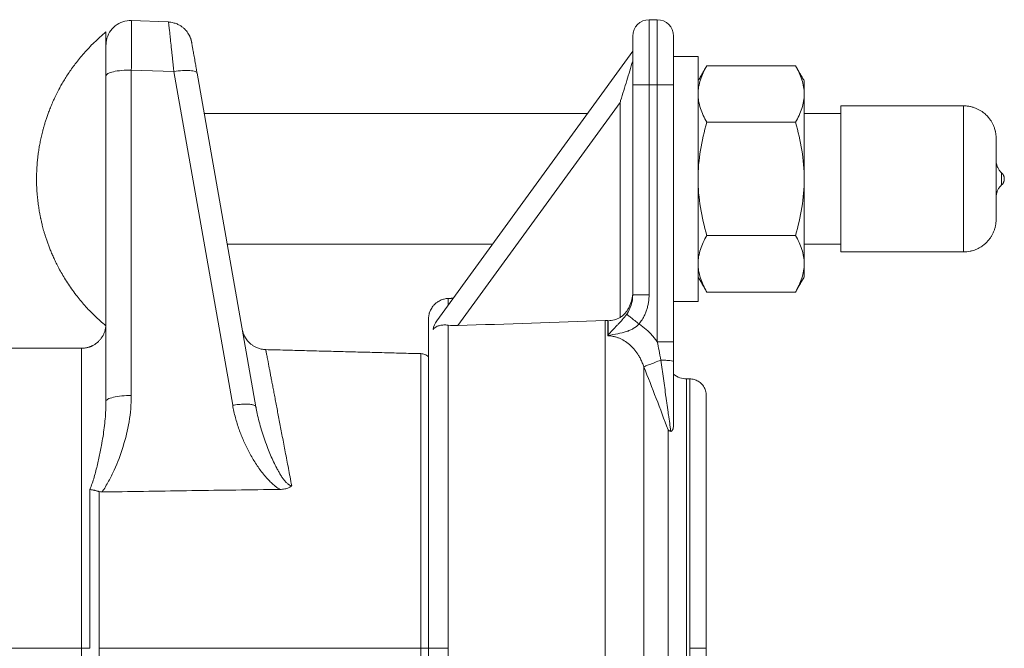
# Model space of a CAD drawing. Units: millimetres. Extents: x 5 to 589, y 5 to 415.
# Drawn here: x 180 to 241, y 146 to 185 of the extents above; entities that cross this region are included whole.
import ezdxf

# ---------------------------------------------------------------- set-up
doc = ezdxf.new("R2010")
doc.units = ezdxf.units.MM

msp = doc.modelspace()

# ---------------------------------------------------------------- linework, layer by layer
at = {"color": 7, "linetype": 'Continuous', "lineweight": 15}
for p, q in [((187.322, 184.608), (189.587, 184.529)), ((219.02, 184.662), (219.52, 184.662)), ((206.019, 166.214), (218.02, 182.733)), ((222.02, 182.412), (222.02, 167.412)), ((227.984, 181.84), (222.556, 181.84)), ((185.77, 161.278), (185.77, 181.215)), ((194.952, 160.946), (191.348, 181.384)), ((228.52, 180.912), (228.52, 180.108)), ((218.02, 180.662), (218.02, 167.806)), ((220.52, 180.662), (220.52, 164.942)), ((228.52, 180.108), (228.52, 174.912)), ((230.77, 170.437), (230.77, 179.387)), ((227.984, 178.376), (222.556, 178.376)), ((228.52, 174.912), (228.52, 169.716)), ((222.556, 171.448), (227.984, 171.448)), ((228.52, 169.716), (228.52, 168.912)), ((227.984, 167.984), (222.556, 167.984)), ((185.531, 155.737), (185.77, 155.741))]:
    msp.add_line(p, q, dxfattribs=at)
at = {"color": 7, "linetype": 'Continuous', "lineweight": 0}
for p, q in [((219.02, 180.662), (219.02, 184.662)), ((219.52, 184.662), (219.52, 180.662)), ((187.322, 161.641), (187.322, 181.577)), ((187.322, 181.577), (189.923, 181.487)), ((193.527, 161.048), (189.923, 181.487)), ((218.02, 180.662), (219.02, 180.662)), ((219.02, 180.662), (219.02, 167.806)), ((219.52, 180.662), (219.02, 180.662)), ((219.52, 164.942), (219.52, 180.662)), ((219.52, 180.662), (220.52, 180.662)), ((217.247, 179.599), (207.315, 165.929)), ((217.247, 179.599), (217.247, 166.422)), ((238.27, 179.387), (238.27, 178.658)), ((238.27, 178.658), (238.27, 170.437)), ((206.715, 167.173), (206.715, 167.587)), ((219.02, 167.806), (218.02, 167.806)), ((206.715, 146.162), (206.715, 165.953)), ((216.325, 166.229), (216.325, 126.095)), ((216.488, 165.305), (216.488, 166.229)), ((216.52, 166.228), (216.52, 165.345)), ((220.52, 164.942), (219.52, 164.942)), ((218.7, 128.921), (218.7, 163.403)), ((221.316, 162.662), (221.316, 129.662)), ((221.52, 162.662), (221.52, 146.162)), ((220.183, 159.536), (220.183, 132.788)), ((176.517, 146.162), (184.27, 146.162)), ((205.04, 146.162), (185.351, 146.162)), ((206.715, 126.371), (206.715, 146.162)), ((221.52, 146.162), (221.52, 129.662))]:
    msp.add_line(p, q, dxfattribs=at)
at = {"color": 7, "linetype": 'Continuous', "lineweight": 0, "flags": 128}
msp.add_lwpolyline([(218.406, 166.025), (218.338, 166.079), (218.27, 166.132), (218.204, 166.185), (218.139, 166.237), (218.076, 166.287), (218.016, 166.335), (217.959, 166.381), (217.905, 166.424), (217.855, 166.464), (217.808, 166.5), (217.767, 166.533), (217.73, 166.563), (217.698, 166.588), (217.672, 166.609), (217.651, 166.626)], dxfattribs=at)
at = {"color": 7, "linetype": 'Continuous', "lineweight": 15}
for centre, radius, start, end in [((219.02, 183.662), 1, 90, 180), ((219.52, 183.662), 1, 360, 90), ((207.03, 165.48), 1.25, 144, 170.10211)]:
    msp.add_arc(centre, radius, start, end, dxfattribs=at)
for points, knots in [([(187.322, 184.608), (187.147, 184.614), (186.97, 184.589), (186.636, 184.48), (186.479, 184.395), (186.203, 184.178), (186.085, 184.045), (185.901, 183.746), (185.835, 183.58), (185.8, 183.408)], [0, 0, 0, 0, 0.25, 0.25, 0.5, 0.5, 0.75, 0.75, 1, 1, 1, 1]), ([(189.592, 184.515), (189.591, 184.519), (189.589, 184.527), (189.588, 184.528), (189.587, 184.529)], [0, 0, 0, 0, 0.500731, 1, 1, 1, 1]), ([(189.587, 184.529), (189.588, 184.528), (189.589, 184.527), (189.591, 184.519), (189.592, 184.515)], [0, 0, 0, 0, 0.499269, 1, 1, 1, 1]), ([(191.238, 182.007), (191.225, 182.079), (191.201, 182.219), (191.167, 182.412), (191.136, 182.585), (191.109, 182.739), (191.085, 182.872), (191.065, 182.985), (191.049, 183.077), (191.035, 183.158), (191.022, 183.227), (191.014, 183.274), (191.008, 183.305), (191.004, 183.323), (191.001, 183.339), (190.998, 183.356), (190.992, 183.379), (190.986, 183.406), (190.977, 183.439), (190.964, 183.482), (190.947, 183.532), (190.924, 183.591), (190.887, 183.674), (190.83, 183.784), (190.746, 183.911), (190.661, 184.014), (190.585, 184.092), (190.522, 184.15), (190.457, 184.203), (190.384, 184.256), (190.305, 184.306), (190.217, 184.355), (190.119, 184.401), (190.007, 184.443), (189.881, 184.478), (189.741, 184.505), (189.643, 184.511), (189.592, 184.515)], [0, 0, 0, 0, 0.05603, 0.110394, 0.16305, 0.214365, 0.263881, 0.31157, 0.357234, 0.40039, 0.445012, 0.486735, 0.502351, 0.517534, 0.532283, 0.545422, 0.555053, 0.563668, 0.571982, 0.580795, 0.594123, 0.608464, 0.623719, 0.656951, 0.693037, 0.728009, 0.7482, 0.767791, 0.786785, 0.806124, 0.828986, 0.850927, 0.875493, 0.902683, 0.932498, 0.964938, 1, 1, 1, 1]), ([(185.77, 183.912), (185.646, 183.808), (185.402, 183.602), (185.057, 183.279), (184.733, 182.952), (184.432, 182.623), (184.152, 182.293), (183.898, 181.97), (183.668, 181.657), (183.461, 181.355), (183.27, 181.058), (183.096, 180.768), (182.924, 180.462), (182.757, 180.142), (182.598, 179.812), (182.459, 179.498), (182.338, 179.204), (182.234, 178.93), (182.145, 178.678), (182.069, 178.449), (182.005, 178.24), (181.949, 178.046), (181.9, 177.865), (181.856, 177.69), (181.816, 177.523), (181.78, 177.36), (181.747, 177.199), (181.716, 177.043), (181.689, 176.888), (181.662, 176.731), (181.637, 176.562), (181.612, 176.377), (181.588, 176.173), (181.566, 175.95), (181.547, 175.72), (181.537, 175.547), (181.532, 175.44), (181.53, 175.386), (181.527, 175.322), (181.525, 175.242), (181.522, 175.147), (181.52, 175.035), (181.52, 174.955), (181.52, 174.912)], [0, 0, 0, 0, 0.047161, 0.093146, 0.137884, 0.181311, 0.22337, 0.264011, 0.300989, 0.336633, 0.370914, 0.403809, 0.435298, 0.473314, 0.508999, 0.542335, 0.573309, 0.601915, 0.627702, 0.651204, 0.672424, 0.691368, 0.71014, 0.727183, 0.743848, 0.760142, 0.776069, 0.791633, 0.806835, 0.82188, 0.838343, 0.856556, 0.876512, 0.898142, 0.921884, 0.943929, 0.948646, 0.953458, 0.959612, 0.967352, 0.97667, 0.987557, 1, 1, 1, 1]), ([(185.77, 183.909), (185.77, 183.91), (185.77, 183.912), (185.77, 183.89), (185.77, 183.849), (185.77, 183.795), (185.77, 183.724), (185.77, 183.636), (185.77, 183.531), (185.77, 183.408), (185.77, 183.269), (185.77, 183.162), (185.77, 183.109)], [0, 0, 0, 0, 0.050131, 0.18066, 0.281387, 0.382206, 0.483025, 0.583752, 0.687407, 0.791062, 0.895531, 1, 1, 1, 1]), ([(185.8, 183.408), (185.798, 183.399), (185.795, 183.383), (185.79, 183.355), (185.786, 183.329), (185.784, 183.309), (185.782, 183.294), (185.78, 183.28), (185.778, 183.26), (185.775, 183.236), (185.773, 183.209), (185.772, 183.193), (185.772, 183.184)], [0, 0, 0, 0, 0.174619, 0.312036, 0.418661, 0.464168, 0.507159, 0.550147, 0.595602, 0.701174, 0.83449, 1, 1, 1, 1]), ([(185.822, 183.501), (185.819, 183.487), (185.812, 183.463), (185.805, 183.433), (185.802, 183.416), (185.802, 183.415)], [0, 0, 0, 0, 0.534938, 0.977751, 1, 1, 1, 1]), ([(218.02, 180.662), (218.02, 180.839), (218.02, 181.022), (218.02, 181.394), (218.02, 181.582), (218.02, 181.951), (218.02, 182.132), (218.02, 182.475), (218.02, 182.637), (218.02, 182.93), (218.02, 183.061), (218.02, 183.285), (218.02, 183.378), (218.02, 183.525), (218.02, 183.578), (218.02, 183.646), (218.02, 183.662), (218.02, 183.662)], [0, 0, 0, 0, 0.125, 0.125, 0.25, 0.25, 0.375, 0.375, 0.5, 0.5, 0.625, 0.625, 0.75, 0.75, 0.875, 0.875, 1, 1, 1, 1]), ([(220.52, 183.662), (220.52, 183.662), (220.52, 183.661), (220.52, 183.655), (220.52, 183.645), (220.52, 183.631), (220.52, 183.603), (220.52, 183.55), (220.52, 183.455), (220.52, 183.33), (220.52, 183.124), (220.52, 182.799), (220.52, 182.397), (220.52, 182.045), (220.52, 181.772), (220.52, 181.492), (220.52, 181.244), (220.52, 181.027), (220.52, 180.845), (220.52, 180.723), (220.52, 180.662)], [0, 0, 0, 0, 0.023353, 0.046655, 0.069937, 0.093229, 0.116565, 0.178301, 0.240092, 0.304401, 0.368768, 0.500006, 0.631244, 0.695553, 0.759919, 0.821656, 0.883447, 0.922286, 0.961089, 1, 1, 1, 1]), ([(185.77, 181.215), (185.77, 181.248), (185.77, 181.315), (185.77, 181.414), (185.77, 181.511), (185.77, 181.639), (185.77, 181.794), (185.77, 182.032), (185.77, 182.306), (185.77, 182.588), (185.77, 182.816), (185.77, 182.956), (185.77, 183.035), (185.77, 183.077), (185.77, 183.104), (185.77, 183.107), (185.77, 183.109)], [0, 0, 0, 0, 0.031315, 0.062567, 0.093808, 0.125092, 0.187579, 0.250147, 0.37508, 0.500008, 0.624943, 0.749888, 0.812372, 0.874943, 0.937406, 1, 1, 1, 1]), ([(191.348, 181.384), (191.336, 181.451), (191.313, 181.584), (191.279, 181.777), (191.25, 181.942), (191.233, 182.038), (191.226, 182.074)], [0, 0, 0, 0, 0.276801, 0.552643, 0.828998, 1, 1, 1, 1]), ([(218.02, 182.126), (217.961, 181.93), (217.9, 181.731), (217.778, 181.332), (217.717, 181.131), (217.531, 180.526), (217.405, 180.117), (217.28, 179.708)], [0, 0, 0, 0, 0.25, 0.25, 0.5, 0.5, 1, 1, 1, 1]), ([(222.556, 181.84), (222.393, 181.557), (222.258, 181.272), (222.071, 180.695), (222.02, 180.404), (222.02, 180.108)], [0, 0, 0, 0, 0.5, 0.5, 1, 1, 1, 1]), ([(228.52, 180.108), (228.52, 180.404), (228.469, 180.695), (228.282, 181.272), (228.147, 181.557), (227.984, 181.84)], [0, 0, 0, 0, 0.5, 0.5, 1, 1, 1, 1]), ([(222.02, 180.108), (222.02, 179.813), (222.071, 179.521), (222.258, 178.944), (222.393, 178.659), (222.556, 178.376)], [0, 0, 0, 0, 0.5, 0.5, 1, 1, 1, 1]), ([(227.984, 178.376), (228.147, 178.659), (228.282, 178.944), (228.469, 179.521), (228.52, 179.813), (228.52, 180.108)], [0, 0, 0, 0, 0.5, 0.5, 1, 1, 1, 1]), ([(240.27, 177.382), (240.27, 177.412), (240.269, 177.467), (240.264, 177.545), (240.258, 177.607), (240.252, 177.654), (240.246, 177.697), (240.238, 177.745), (240.227, 177.801), (240.208, 177.886), (240.172, 178.011), (240.112, 178.174), (240.031, 178.342), (239.95, 178.475), (239.877, 178.579), (239.813, 178.661), (239.737, 178.749), (239.644, 178.843), (239.533, 178.94), (239.404, 179.037), (239.255, 179.131), (239.088, 179.216), (238.903, 179.288), (238.702, 179.343), (238.489, 179.38), (238.344, 179.385), (238.27, 179.387)], [0, 0, 0, 0, 0.033823, 0.062424, 0.085666, 0.099603, 0.110699, 0.127788, 0.145401, 0.163706, 0.209628, 0.268181, 0.32678, 0.385123, 0.414148, 0.446016, 0.482711, 0.524194, 0.570379, 0.621103, 0.67612, 0.735088, 0.797558, 0.862974, 0.930694, 1, 1, 1, 1]), ([(222.556, 178.376), (222.393, 177.81), (222.258, 177.24), (222.071, 176.086), (222.02, 175.503), (222.02, 174.912)], [0, 0, 0, 0, 0.5, 0.5, 1, 1, 1, 1]), ([(228.52, 174.912), (228.52, 175.503), (228.469, 176.086), (228.282, 177.24), (228.147, 177.81), (227.984, 178.376)], [0, 0, 0, 0, 0.5, 0.5, 1, 1, 1, 1]), ([(240.27, 177.382), (240.27, 177.393), (240.27, 177.386), (240.27, 177.349), (240.27, 177.319), (240.27, 177.203), (240.27, 177.097), (240.27, 176.984)], [0, 0, 0, 0, 0.25, 0.25, 0.5, 0.5, 1, 1, 1, 1]), ([(240.27, 176.984), (240.27, 176.899), (240.27, 176.795), (240.27, 176.531), (240.27, 176.372), (240.27, 175.99), (240.27, 175.767), (240.27, 175.263), (240.27, 174.983), (240.27, 174.403), (240.27, 174.104), (240.27, 173.55), (240.27, 173.296), (240.27, 172.884), (240.27, 172.726), (240.27, 172.513), (240.27, 172.458), (240.27, 172.442)], [0, 0, 0, 0, 0.125, 0.125, 0.25, 0.25, 0.375, 0.375, 0.5, 0.5, 0.625, 0.625, 0.75, 0.75, 0.875, 0.875, 1, 1, 1, 1]), ([(240.603, 175.285), (240.576, 175.311), (240.523, 175.362), (240.458, 175.444), (240.407, 175.523), (240.368, 175.595), (240.34, 175.659), (240.321, 175.714), (240.308, 175.758), (240.297, 175.797), (240.288, 175.839), (240.279, 175.892), (240.272, 175.957), (240.271, 176.003), (240.27, 176.028)], [0, 0, 0, 0, 0.134347, 0.257004, 0.366763, 0.462826, 0.544743, 0.612314, 0.665514, 0.705785, 0.7544, 0.819235, 0.900891, 1, 1, 1, 1]), ([(181.52, 174.912), (181.52, 174.872), (181.52, 174.8), (181.522, 174.702), (181.523, 174.626), (181.525, 174.565), (181.528, 174.463), (181.534, 174.339), (181.542, 174.187), (181.551, 174.053), (181.563, 173.902), (181.579, 173.733), (181.6, 173.548), (181.623, 173.359), (181.649, 173.177), (181.675, 173.013), (181.7, 172.869), (181.723, 172.744), (181.744, 172.639), (181.761, 172.553), (181.777, 172.478), (181.794, 172.401), (181.814, 172.308), (181.841, 172.195), (181.873, 172.065), (181.911, 171.917), (181.956, 171.752), (182.009, 171.569), (182.071, 171.369), (182.143, 171.151), (182.223, 170.922), (182.314, 170.681), (182.415, 170.431), (182.528, 170.167), (182.656, 169.891), (182.805, 169.588), (182.98, 169.26), (183.183, 168.907), (183.411, 168.543), (183.664, 168.171), (183.927, 167.815), (184.197, 167.476), (184.471, 167.157), (184.765, 166.839), (185.08, 166.524), (185.412, 166.213), (185.646, 166.016), (185.764, 165.917)], [0, 0, 0, 0, 0.01167, 0.021186, 0.028532, 0.033904, 0.038905, 0.058263, 0.070169, 0.083301, 0.097668, 0.11444, 0.132647, 0.152025, 0.170105, 0.186288, 0.20056, 0.21291, 0.223328, 0.231809, 0.238426, 0.245678, 0.254936, 0.266205, 0.279491, 0.294217, 0.310828, 0.329331, 0.349731, 0.372031, 0.396234, 0.420798, 0.447052, 0.474993, 0.504615, 0.535908, 0.57348, 0.613167, 0.654935, 0.698743, 0.744538, 0.784175, 0.825109, 0.867293, 0.910674, 0.955195, 1, 1, 1, 1]), ([(222.02, 174.912), (222.02, 174.321), (222.071, 173.738), (222.258, 172.584), (222.393, 172.014), (222.556, 171.448)], [0, 0, 0, 0, 0.5, 0.5, 1, 1, 1, 1]), ([(227.984, 171.448), (228.147, 172.014), (228.282, 172.584), (228.469, 173.738), (228.52, 174.321), (228.52, 174.912)], [0, 0, 0, 0, 0.5, 0.5, 1, 1, 1, 1]), ([(240.77, 174.912), (240.77, 174.925), (240.769, 174.947), (240.766, 174.976), (240.762, 174.998), (240.758, 175.02), (240.753, 175.04), (240.746, 175.067), (240.733, 175.101), (240.71, 175.152), (240.668, 175.219), (240.627, 175.261), (240.603, 175.285)], [0, 0, 0, 0, 0.088295, 0.159982, 0.213041, 0.2508, 0.31446, 0.366105, 0.444378, 0.576477, 0.762438, 1, 1, 1, 1]), ([(240.603, 174.539), (240.627, 174.563), (240.668, 174.605), (240.71, 174.672), (240.733, 174.724), (240.746, 174.758), (240.753, 174.784), (240.758, 174.805), (240.762, 174.826), (240.766, 174.848), (240.769, 174.877), (240.77, 174.899), (240.77, 174.912)], [0, 0, 0, 0, 0.2375606, 0.4235213, 0.5556238, 0.6338967, 0.6855368, 0.749201, 0.7869551, 0.8400147, 0.9117011, 1, 1, 1, 1]), ([(240.27, 173.796), (240.27, 173.814), (240.271, 173.845), (240.274, 173.889), (240.278, 173.924), (240.282, 173.952), (240.288, 173.982), (240.295, 174.019), (240.308, 174.068), (240.327, 174.129), (240.355, 174.2), (240.394, 174.28), (240.448, 174.366), (240.517, 174.456), (240.574, 174.511), (240.603, 174.539)], [0, 0, 0, 0, 0.072583, 0.130301, 0.173727, 0.203431, 0.233816, 0.277971, 0.337118, 0.411364, 0.50072, 0.60498, 0.723642, 0.855788, 1, 1, 1, 1]), ([(238.27, 170.437), (238.338, 170.439), (238.473, 170.443), (238.668, 170.474), (238.851, 170.52), (239.018, 170.579), (239.167, 170.647), (239.299, 170.72), (239.413, 170.794), (239.51, 170.867), (239.595, 170.938), (239.674, 171.011), (239.749, 171.089), (239.833, 171.186), (239.922, 171.306), (240.012, 171.449), (240.087, 171.597), (240.141, 171.728), (240.178, 171.837), (240.204, 171.923), (240.221, 171.996), (240.234, 172.06), (240.245, 172.117), (240.256, 172.199), (240.267, 172.309), (240.269, 172.395), (240.27, 172.442)], [0, 0, 0, 0, 0.064527, 0.126767, 0.186062, 0.241839, 0.293616, 0.34101, 0.383732, 0.421577, 0.455147, 0.488629, 0.522661, 0.557192, 0.609795, 0.663194, 0.716629, 0.76612, 0.796526, 0.824888, 0.851442, 0.867086, 0.886378, 0.909399, 0.950797, 1, 1, 1, 1]), ([(222.556, 171.448), (222.393, 171.165), (222.258, 170.88), (222.071, 170.303), (222.02, 170.012), (222.02, 169.716)], [0, 0, 0, 0, 0.5, 0.5, 1, 1, 1, 1]), ([(228.52, 169.716), (228.52, 170.012), (228.469, 170.303), (228.282, 170.88), (228.147, 171.165), (227.984, 171.448)], [0, 0, 0, 0, 0.5, 0.5, 1, 1, 1, 1]), ([(222.02, 169.716), (222.02, 169.42), (222.071, 169.129), (222.258, 168.552), (222.393, 168.267), (222.556, 167.984)], [0, 0, 0, 0, 0.5, 0.5, 1, 1, 1, 1]), ([(227.984, 167.984), (228.147, 168.267), (228.282, 168.552), (228.469, 169.129), (228.52, 169.42), (228.52, 169.716)], [0, 0, 0, 0, 0.5, 0.5, 1, 1, 1, 1]), ([(206.715, 167.587), (206.677, 167.584), (206.598, 167.579), (206.483, 167.557), (206.356, 167.52), (206.227, 167.468), (206.111, 167.403), (206.022, 167.341), (205.954, 167.287), (205.895, 167.232), (205.841, 167.176), (205.777, 167.1), (205.709, 167.003), (205.643, 166.885), (205.601, 166.784), (205.575, 166.706), (205.56, 166.653), (205.547, 166.597), (205.534, 166.529), (205.523, 166.441), (205.521, 166.375), (205.52, 166.338)], [0, 0, 0, 0, 0.060468, 0.123936, 0.184334, 0.267931, 0.341871, 0.393369, 0.437674, 0.478177, 0.519496, 0.561566, 0.633085, 0.70592, 0.774131, 0.805086, 0.833966, 0.861035, 0.895703, 0.942352, 1, 1, 1, 1]), ([(218.02, 167.969), (218.02, 167.818), (218.001, 167.672), (217.935, 167.386), (217.888, 167.249), (217.799, 167.053), (217.766, 166.989), (217.692, 166.865), (217.651, 166.804), (217.561, 166.688), (217.512, 166.633), (217.403, 166.531), (217.344, 166.483), (217.28, 166.443)], [0, 0, 0, 0, 0.25, 0.25, 0.5, 0.5, 0.625, 0.625, 0.75, 0.75, 0.875, 0.875, 1, 1, 1, 1]), ([(216.52, 166.228), (216.648, 166.226), (216.773, 166.242), (217.018, 166.307), (217.137, 166.357), (217.247, 166.422)], [0, 0, 0, 0, 0.5, 0.5, 1, 1, 1, 1]), ([(185.764, 165.917), (185.762, 165.894), (185.758, 165.834), (185.742, 165.745), (185.721, 165.651), (185.695, 165.567), (185.666, 165.485), (185.62, 165.379), (185.552, 165.253), (185.456, 165.113), (185.345, 164.986), (185.22, 164.872), (185.084, 164.774), (184.969, 164.708), (184.882, 164.667), (184.827, 164.644), (184.767, 164.621), (184.698, 164.599), (184.614, 164.576), (184.514, 164.556), (184.397, 164.54), (184.314, 164.538), (184.27, 164.537)], [0, 0, 0, 0, 0.031306, 0.080522, 0.121366, 0.16031, 0.199206, 0.238055, 0.31496, 0.390547, 0.465765, 0.540983, 0.616199, 0.690725, 0.718068, 0.745058, 0.771984, 0.803902, 0.842663, 0.888268, 0.940716, 1, 1, 1, 1]), ([(185.77, 165.998), (185.77, 165.983), (185.769, 165.952), (185.766, 165.926), (185.765, 165.914), (185.765, 165.917), (185.765, 165.917)], [0, 0, 0, 0, 0.3007, 0.602, 0.949654, 1, 1, 1, 1]), ([(205.52, 146.162), (205.52, 147.003), (205.52, 147.896), (205.52, 149.784), (205.52, 150.778), (205.52, 152.844), (205.52, 153.917), (205.52, 156.09), (205.52, 157.192), (205.52, 159.344), (205.52, 160.394), (205.52, 162.333), (205.52, 163.22), (205.52, 164.337), (205.52, 164.674), (205.52, 165.262), (205.52, 165.514), (205.52, 165.921), (205.52, 166.077), (205.52, 166.286), (205.52, 166.338), (205.52, 166.338)], [0, 0, 0, 0, 0.125, 0.125, 0.25, 0.25, 0.375, 0.375, 0.5, 0.5, 0.625, 0.625, 0.75, 0.75, 0.8125, 0.8125, 0.875, 0.875, 0.9375, 0.9375, 1, 1, 1, 1]), ([(206.715, 165.953), (206.626, 165.965), (206.54, 165.969), (206.375, 165.963), (206.295, 165.954), (206.142, 165.919), (206.07, 165.895), (205.965, 165.84), (205.93, 165.819), (205.862, 165.765), (205.829, 165.733), (205.799, 165.695)], [0, 0, 0, 0, 0.25, 0.25, 0.5, 0.5, 0.75, 0.75, 0.875, 0.875, 1, 1, 1, 1]), ([(216.52, 166.228), (216.515, 166.228), (216.509, 166.228), (216.504, 166.228), (216.498, 166.228), (216.493, 166.229), (216.488, 166.229)], [0, 0, 0, 0, 0.00003227471, 0.00003227471, 0.00003227471, 0.00006455384, 0.00006455384, 0.00006455384, 0.00006455384]), ([(195.552, 164.456), (195.505, 164.459), (195.413, 164.464), (195.281, 164.486), (195.162, 164.517), (195.054, 164.554), (194.957, 164.595), (194.868, 164.641), (194.786, 164.689), (194.713, 164.739), (194.648, 164.789), (194.588, 164.84), (194.515, 164.909), (194.434, 164.998), (194.35, 165.111), (194.289, 165.209), (194.248, 165.287), (194.222, 165.342), (194.198, 165.399), (194.174, 165.462), (194.149, 165.54), (194.135, 165.6), (194.127, 165.632)], [0, 0, 0, 0, 0.071695, 0.138593, 0.200693, 0.257996, 0.310501, 0.358206, 0.409115, 0.453112, 0.492346, 0.532162, 0.572809, 0.642387, 0.714276, 0.783917, 0.816283, 0.847006, 0.876087, 0.908181, 0.949475, 1, 1, 1, 1]), ([(184.27, 164.537), (180.879, 164.537), (177.212, 164.537), (173.545, 164.537), (173.27, 164.537)], [0, 0, 0, 0, 0.9249245, 1, 1, 1, 1]), ([(205.52, 164.017), (205.486, 164.045), (205.417, 164.1), (205.298, 164.158), (205.171, 164.198), (205.084, 164.204), (205.04, 164.208)], [0, 0, 0, 0, 0.249999, 0.499998, 0.749997, 1, 1, 1, 1]), ([(220.52, 163.726), (220.52, 163.643), (220.52, 163.478), (220.52, 163.232), (220.52, 162.987), (220.52, 162.66), (220.52, 162.254), (220.52, 161.764), (220.52, 161.281), (220.52, 160.849), (220.52, 160.478), (220.52, 160.165), (220.52, 159.965), (220.52, 159.868)], [0, 0, 0, 0, 0.06293, 0.125348, 0.187267, 0.248701, 0.374962, 0.497911, 0.626126, 0.748919, 0.83664, 0.920292, 1, 1, 1, 1]), ([(220.52, 162.949), (220.633, 162.855), (220.764, 162.781), (221.038, 162.685), (221.181, 162.662), (221.316, 162.662)], [0, 0, 0, 0, 0.5, 0.5, 1, 1, 1, 1]), ([(222.52, 161.662), (222.518, 161.707), (222.515, 161.799), (222.484, 161.938), (222.434, 162.077), (222.361, 162.21), (222.268, 162.332), (222.158, 162.437), (222.038, 162.521), (221.911, 162.586), (221.78, 162.631), (221.649, 162.657), (221.562, 162.66), (221.52, 162.662)], [0, 0, 0, 0, 0.086259, 0.176633, 0.270456, 0.366858, 0.464816, 0.563191, 0.65529, 0.74579, 0.833852, 0.918769, 1, 1, 1, 1]), ([(222.52, 161.662), (222.52, 161.662), (222.52, 161.498), (222.52, 160.872), (222.52, 160.411), (222.52, 159.266), (222.52, 158.585), (222.52, 157.096), (222.52, 156.289), (222.52, 154.635), (222.52, 153.789), (222.52, 152.119), (222.52, 151.296), (222.52, 149.708), (222.52, 148.945), (222.52, 147.495), (222.52, 146.808), (222.52, 146.162)], [0, 0, 0, 0, 0.125, 0.125, 0.25, 0.25, 0.375, 0.375, 0.5, 0.5, 0.625, 0.625, 0.75, 0.75, 0.875, 0.875, 1, 1, 1, 1]), ([(194.959, 160.905), (194.956, 160.917), (194.951, 160.942), (194.943, 160.965), (194.94, 160.977)], [0, 0, 0, 0, 0.498561, 1, 1, 1, 1]), ([(220.348, 159.451), (220.37, 159.443), (220.387, 159.449), (220.416, 159.468), (220.428, 159.481), (220.459, 159.527), (220.474, 159.565), (220.51, 159.684), (220.52, 159.773), (220.52, 159.868)], [0, 0, 0, 0, 0.125, 0.125, 0.25, 0.25, 0.5, 0.5, 1, 1, 1, 1]), ([(220.348, 159.451), (220.332, 159.457), (220.305, 159.467), (220.276, 159.481), (220.247, 159.495), (220.217, 159.512), (220.194, 159.528), (220.183, 159.536)], [0, 0, 0, 0, 0.253338, 0.418697, 0.497959, 0.766294, 1, 1, 1, 1]), ([(184.791, 155.89), (184.817, 155.886), (184.868, 155.877), (184.945, 155.862), (185.02, 155.846), (185.093, 155.83), (185.163, 155.812), (185.229, 155.795), (185.292, 155.777), (185.332, 155.766), (185.351, 155.76)], [0, 0, 0, 0, 0.145478, 0.286406, 0.422069, 0.551802, 0.674996, 0.791092, 0.899581, 1, 1, 1, 1]), ([(185.77, 155.741), (187.525, 155.767), (191.075, 155.821), (194.625, 155.869), (196.419, 155.893)], [0, 0, 0, 0, 0.494415, 1, 1, 1, 1]), ([(197.143, 156.119), (197.137, 156.114), (197.118, 156.097), (197.077, 156.066), (197.015, 156.027), (196.937, 155.989), (196.838, 155.952), (196.716, 155.921), (196.571, 155.899), (196.471, 155.895), (196.419, 155.893)], [0, 0, 0, 0, 0.031462, 0.103715, 0.209195, 0.328154, 0.44313, 0.620622, 0.806803, 1, 1, 1, 1]), ([(205.52, 125.986), (205.52, 125.986), (205.52, 126.039), (205.52, 126.247), (205.52, 126.403), (205.52, 126.81), (205.52, 127.062), (205.52, 127.651), (205.52, 127.987), (205.52, 129.104), (205.52, 129.992), (205.52, 131.93), (205.52, 132.98), (205.52, 135.132), (205.52, 136.234), (205.52, 138.408), (205.52, 139.48), (205.52, 141.546), (205.52, 142.54), (205.52, 144.428), (205.52, 145.321), (205.52, 146.162)], [0, 0, 0, 0, 0.0625, 0.0625, 0.125, 0.125, 0.1875, 0.1875, 0.25, 0.25, 0.375, 0.375, 0.5, 0.5, 0.625, 0.625, 0.75, 0.75, 0.875, 0.875, 1, 1, 1, 1]), ([(222.52, 146.162), (222.52, 145.516), (222.52, 144.83), (222.52, 143.379), (222.52, 142.616), (222.52, 141.028), (222.52, 140.205), (222.52, 138.535), (222.52, 137.689), (222.52, 136.035), (222.52, 135.229), (222.52, 133.739), (222.52, 133.058), (222.52, 131.914), (222.52, 131.452), (222.52, 130.826), (222.52, 130.662), (222.52, 130.662)], [0, 0, 0, 0, 0.125, 0.125, 0.25, 0.25, 0.375, 0.375, 0.5, 0.5, 0.625, 0.625, 0.75, 0.75, 0.875, 0.875, 1, 1, 1, 1])]:
    msp.add_open_spline(points, degree=3, knots=knots, dxfattribs=at)
at = {"color": 7, "linetype": 'Continuous', "lineweight": 0}
for points, knots in [([(187.322, 184.608), (187.327, 184.608), (187.33, 184.534), (187.335, 184.246), (187.336, 184.032), (187.336, 183.488), (187.335, 183.158), (187.33, 182.417), (187.327, 182.006), (187.322, 181.577)], [0, 0, 0, 0, 0.25, 0.25, 0.5, 0.5, 0.75, 0.75, 1, 1, 1, 1]), ([(189.923, 181.487), (189.918, 181.533), (189.909, 181.625), (189.896, 181.759), (189.882, 181.89), (189.87, 182.017), (189.857, 182.141), (189.845, 182.26), (189.833, 182.375), (189.822, 182.485), (189.811, 182.592), (189.783, 182.853), (189.743, 183.237), (189.704, 183.599), (189.678, 183.831), (189.662, 183.973), (189.647, 184.099), (189.634, 184.21), (189.623, 184.304), (189.613, 184.382), (189.604, 184.444), (189.597, 184.49), (189.593, 184.507), (189.592, 184.515)], [0, 0, 0, 0, 0.0288642, 0.0572255, 0.0850836, 0.1124385, 0.13929, 0.1656383, 0.1914836, 0.2168259, 0.2416655, 0.2660025, 0.4021982, 0.5320482, 0.5850516, 0.6377944, 0.69028, 0.7425119, 0.7944939, 0.8462297, 0.8977236, 0.9489792, 1, 1, 1, 1]), ([(187.322, 181.577), (187.122, 181.579), (186.92, 181.571), (186.545, 181.536), (186.372, 181.509), (186.084, 181.442), (185.968, 181.401), (185.811, 181.312), (185.77, 181.263), (185.77, 181.215)], [0, 0, 0, 0, 0.25, 0.25, 0.5, 0.5, 0.75, 0.75, 1, 1, 1, 1]), ([(191.348, 181.384), (191.34, 181.427), (191.298, 181.464), (191.15, 181.52), (191.044, 181.539), (190.783, 181.558), (190.628, 181.557), (190.29, 181.536), (190.107, 181.516), (189.923, 181.487)], [0, 0, 0, 0, 0.25, 0.25, 0.5, 0.5, 0.75, 0.75, 1, 1, 1, 1]), ([(240.603, 175.282), (240.603, 175.283), (240.603, 175.285), (240.603, 175.268), (240.603, 175.239), (240.603, 175.224)], [0, 0, 0, 0, 0.149612, 0.568361, 1, 1, 1, 1]), ([(240.603, 174.708), (240.603, 174.734), (240.603, 174.766), (240.603, 174.842), (240.603, 174.887), (240.603, 174.986), (240.603, 175.04), (240.603, 175.143), (240.603, 175.19), (240.603, 175.224)], [0, 0, 0, 0, 0.25, 0.25, 0.5, 0.5, 0.75, 0.75, 1, 1, 1, 1]), ([(240.603, 174.708), (240.603, 174.695), (240.603, 174.666), (240.603, 174.626), (240.603, 174.589), (240.603, 174.559), (240.603, 174.541), (240.603, 174.541), (240.603, 174.542)], [0, 0, 0, 0, 0.133951, 0.2855, 0.456264, 0.647184, 0.857991, 1, 1, 1, 1]), ([(217.651, 166.626), (217.772, 166.795), (217.863, 166.982), (217.989, 167.387), (218.02, 167.594), (218.02, 167.806)], [0, 0, 0, 0, 0.5, 0.5, 1, 1, 1, 1]), ([(219.02, 167.806), (219.019, 167.766), (219.019, 167.686), (219.011, 167.566), (218.999, 167.447), (218.976, 167.289), (218.935, 167.093), (218.866, 166.862), (218.779, 166.638), (218.685, 166.446), (218.591, 166.285), (218.503, 166.151), (218.438, 166.067), (218.406, 166.025)], [0, 0, 0, 0, 0.062571, 0.125032, 0.18749, 0.25005, 0.375075, 0.500002, 0.625202, 0.749996, 0.833651, 0.916892, 1, 1, 1, 1]), ([(216.52, 165.345), (216.6, 165.443), (216.686, 165.54), (216.868, 165.738), (216.965, 165.839), (217.113, 165.995), (217.163, 166.047), (217.264, 166.156), (217.316, 166.213), (217.466, 166.384), (217.562, 166.501), (217.651, 166.626)], [0, 0, 0, 0, 0.25, 0.25, 0.5, 0.5, 0.625, 0.625, 0.75, 0.75, 1, 1, 1, 1]), ([(216.488, 165.305), (216.709, 165.359), (216.914, 165.394), (217.289, 165.469), (217.461, 165.507), (217.698, 165.581), (217.773, 165.609), (217.919, 165.671), (217.99, 165.706), (218.189, 165.822), (218.306, 165.914), (218.406, 166.025)], [0, 0, 0, 0, 0.25, 0.25, 0.5, 0.5, 0.625, 0.625, 0.75, 0.75, 1, 1, 1, 1]), ([(218.406, 166.025), (218.441, 166.001), (218.513, 165.953), (218.618, 165.877), (218.72, 165.797), (218.821, 165.714), (218.919, 165.628), (219.045, 165.508), (219.195, 165.352), (219.365, 165.154), (219.468, 165.013), (219.52, 164.942)], [0, 0, 0, 0, 0.08264, 0.165409, 0.248397, 0.331694, 0.415388, 0.499567, 0.664888, 0.831494, 1, 1, 1, 1]), ([(218.7, 163.403), (218.685, 163.446), (218.655, 163.531), (218.605, 163.655), (218.552, 163.774), (218.497, 163.888), (218.439, 163.996), (218.331, 164.18), (218.161, 164.425), (217.895, 164.713), (217.594, 164.953), (217.307, 165.112), (217.067, 165.205), (216.877, 165.258), (216.684, 165.294), (216.553, 165.301), (216.488, 165.305)], [0, 0, 0, 0, 0.044641, 0.088101, 0.130352, 0.171364, 0.211111, 0.249569, 0.378815, 0.499407, 0.627478, 0.749072, 0.812299, 0.874525, 0.937472, 1, 1, 1, 1]), ([(184.27, 164.537), (184.27, 164.537), (184.27, 164.419), (184.27, 163.949), (184.27, 163.599), (184.27, 162.678), (184.27, 162.108), (184.27, 160.772), (184.27, 160.006), (184.27, 158.305), (184.27, 157.371), (184.27, 155.371), (184.27, 154.305), (184.27, 152.083), (184.27, 150.926), (184.27, 148.567), (184.27, 147.365), (184.27, 146.162)], [0, 0, 0, 0, 0.125, 0.125, 0.25, 0.25, 0.375, 0.375, 0.5, 0.5, 0.625, 0.625, 0.75, 0.75, 0.875, 0.875, 1, 1, 1, 1]), ([(197.143, 156.119), (197.108, 156.299), (197.04, 156.659), (196.94, 157.183), (196.842, 157.694), (196.747, 158.19), (196.656, 158.671), (196.567, 159.137), (196.481, 159.587), (196.398, 160.02), (196.319, 160.435), (196.243, 160.833), (196.171, 161.212), (196.102, 161.572), (196.037, 161.913), (195.976, 162.234), (195.919, 162.535), (195.865, 162.815), (195.816, 163.075), (195.77, 163.312), (195.729, 163.529), (195.692, 163.723), (195.659, 163.895), (195.631, 164.044), (195.607, 164.171), (195.587, 164.275), (195.571, 164.356), (195.56, 164.413), (195.554, 164.45), (195.553, 164.454), (195.552, 164.456)], [0, 0, 0, 0, 0.03588, 0.071747, 0.107601, 0.143442, 0.179269, 0.215082, 0.250882, 0.286667, 0.322439, 0.358198, 0.393943, 0.429676, 0.465397, 0.501106, 0.536803, 0.57249, 0.608166, 0.643832, 0.679488, 0.715135, 0.750772, 0.7864, 0.822021, 0.857634, 0.89324, 0.928842, 0.96444, 1, 1, 1, 1]), ([(205.04, 164.208), (205.04, 164.208), (205.04, 164.091), (205.04, 163.631), (205.04, 163.286), (205.04, 162.382), (205.04, 161.823), (205.04, 160.51), (205.04, 159.757), (205.04, 158.087), (205.04, 157.17), (205.04, 155.206), (205.04, 154.159), (205.04, 151.977), (205.04, 150.841), (205.04, 148.524), (205.04, 147.343), (205.04, 146.162)], [0, 0, 0, 0, 0.125, 0.125, 0.25, 0.25, 0.375, 0.375, 0.5, 0.5, 0.625, 0.625, 0.75, 0.75, 0.875, 0.875, 1, 1, 1, 1]), ([(219.736, 163.811), (219.613, 163.763), (219.49, 163.714), (219.259, 163.624), (219.153, 163.581), (218.968, 163.509), (218.89, 163.478), (218.769, 163.431), (218.727, 163.414), (218.7, 163.403)], [0, 0, 0, 0, 0.25, 0.25, 0.5, 0.5, 0.75, 0.75, 1, 1, 1, 1]), ([(220.348, 159.451), (220.338, 159.525), (220.327, 159.601), (220.317, 159.677), (220.306, 159.762), (220.294, 159.847), (220.282, 159.934), (220.258, 160.107), (220.234, 160.285), (220.209, 160.464), (220.197, 160.554), (220.184, 160.645), (220.172, 160.736), (220.159, 160.827), (220.146, 160.919), (220.133, 161.011), (220.12, 161.104), (220.108, 161.196), (220.095, 161.289), (220.082, 161.382), (220.069, 161.475), (220.056, 161.567), (220.029, 161.753), (220.003, 161.939), (219.977, 162.126), (219.95, 162.312), (219.924, 162.499), (219.897, 162.686), (219.844, 163.06), (219.79, 163.435), (219.736, 163.811)], [0.016804236, 0.016804236, 0.016804236, 0.016804236, 0.017344577, 0.017344577, 0.017344577, 0.017941918, 0.017941918, 0.017941918, 0.019136601, 0.019136601, 0.019136601, 0.019733942, 0.019733942, 0.019733942, 0.020331283, 0.020331283, 0.020331283, 0.020928625, 0.020928625, 0.020928625, 0.021525966, 0.021525966, 0.021525966, 0.022720649, 0.022720649, 0.022720649, 0.023915331, 0.023915331, 0.023915331, 0.026304697, 0.026304697, 0.026304697, 0.026304697]), ([(220.52, 163.726), (220.52, 163.735), (220.503, 163.745), (220.43, 163.764), (220.373, 163.773), (220.226, 163.789), (220.136, 163.796), (219.942, 163.806), (219.838, 163.809), (219.736, 163.811)], [0, 0, 0, 0, 0.25, 0.25, 0.5, 0.5, 0.75, 0.75, 1, 1, 1, 1]), ([(185.531, 155.737), (185.679, 155.95), (185.811, 156.17), (186.056, 156.619), (186.169, 156.848), (186.485, 157.547), (186.665, 158.027), (186.97, 159.014), (187.094, 159.521), (187.27, 160.562), (187.322, 161.096), (187.322, 161.641)], [0, 0, 0, 0, 0.125, 0.125, 0.25, 0.25, 0.5, 0.5, 0.75, 0.75, 1, 1, 1, 1]), ([(187.322, 161.641), (187.122, 161.642), (186.92, 161.634), (186.545, 161.599), (186.372, 161.573), (186.084, 161.505), (185.968, 161.464), (185.811, 161.375), (185.77, 161.327), (185.77, 161.278)], [0, 0, 0, 0, 0.25, 0.25, 0.5, 0.5, 0.75, 0.75, 1, 1, 1, 1]), ([(184.791, 155.89), (184.837, 156.014), (184.93, 156.265), (185.047, 156.647), (185.154, 157.033), (185.252, 157.421), (185.342, 157.811), (185.424, 158.2), (185.508, 158.641), (185.591, 159.133), (185.666, 159.674), (185.723, 160.212), (185.761, 160.727), (185.766, 161.062), (185.769, 161.219)], [0, 0, 0, 0, 0.070736, 0.142405, 0.21467, 0.287259, 0.359996, 0.432795, 0.505606, 0.607471, 0.709104, 0.810349, 0.911073, 1, 1, 1, 1]), ([(193.527, 161.048), (193.588, 161.058), (193.711, 161.076), (193.891, 161.096), (194.064, 161.11), (194.228, 161.117), (194.381, 161.118), (194.52, 161.112), (194.642, 161.099), (194.746, 161.08), (194.832, 161.055), (194.894, 161.024), (194.929, 160.997), (194.936, 160.98), (194.938, 160.976)], [0, 0, 0, 0, 0.088717, 0.177433, 0.266144, 0.354852, 0.443561, 0.532272, 0.620982, 0.709692, 0.7984, 0.887111, 0.975826, 1, 1, 1, 1]), ([(196.419, 155.893), (196.39, 155.911), (196.329, 155.949), (196.239, 156.012), (196.149, 156.08), (196.058, 156.154), (195.967, 156.234), (195.874, 156.32), (195.728, 156.465), (195.529, 156.682), (195.298, 156.97), (195.079, 157.272), (194.811, 157.678), (194.506, 158.209), (194.187, 158.871), (193.958, 159.447), (193.8, 159.923), (193.693, 160.292), (193.599, 160.667), (193.551, 160.922), (193.527, 161.048)], [0, 0, 0, 0, 0.017148, 0.034942, 0.053411, 0.072583, 0.092484, 0.113136, 0.134558, 0.193985, 0.257837, 0.316944, 0.378415, 0.498777, 0.620165, 0.743664, 0.807183, 0.87007, 0.935525, 1, 1, 1, 1]), ([(194.97, 160.858), (194.997, 160.714), (195.058, 160.398), (195.181, 159.914), (195.329, 159.406), (195.495, 158.903), (195.669, 158.434), (195.847, 157.996), (196.028, 157.589), (196.193, 157.254), (196.336, 156.99), (196.452, 156.793), (196.567, 156.616), (196.683, 156.459), (196.78, 156.346), (196.868, 156.26), (196.931, 156.21), (196.986, 156.174), (197.033, 156.149), (197.085, 156.128), (197.123, 156.122), (197.143, 156.119)], [0, 0, 0, 0, 0.085697, 0.188075, 0.289644, 0.390421, 0.490645, 0.573898, 0.65696, 0.739949, 0.781511, 0.82319, 0.865129, 0.896882, 0.929063, 0.945571, 0.962461, 0.97122, 0.980337, 0.9899, 1, 1, 1, 1]), ([(184.791, 155.89), (184.791, 154.438), (184.791, 152.862), (184.791, 149.577), (184.791, 147.87), (184.791, 146.162)], [0, 0, 0, 0, 0.5, 0.5, 1, 1, 1, 1]), ([(185.351, 155.76), (185.351, 154.321), (185.351, 152.763), (185.351, 149.524), (185.351, 147.843), (185.351, 146.162)], [0, 0, 0, 0, 0.5, 0.5, 1, 1, 1, 1]), ([(184.27, 127.787), (184.27, 127.787), (184.27, 127.906), (184.27, 128.375), (184.27, 128.726), (184.27, 129.646), (184.27, 130.216), (184.27, 131.552), (184.27, 132.319), (184.27, 134.019), (184.27, 134.953), (184.27, 136.953), (184.27, 138.019), (184.27, 140.241), (184.27, 141.398), (184.27, 143.757), (184.27, 144.959), (184.27, 146.162)], [0, 0, 0, 0, 0.125, 0.125, 0.25, 0.25, 0.375, 0.375, 0.5, 0.5, 0.625, 0.625, 0.75, 0.75, 0.875, 0.875, 1, 1, 1, 1]), ([(185.351, 146.162), (185.351, 144.481), (185.351, 142.8), (185.351, 139.561), (185.351, 138.003), (185.351, 136.564)], [0, 0, 0, 0, 0.5, 0.5, 1, 1, 1, 1]), ([(205.04, 128.116), (205.04, 128.116), (205.04, 128.233), (205.04, 128.694), (205.04, 129.038), (205.04, 129.942), (205.04, 130.501), (205.04, 131.814), (205.04, 132.567), (205.04, 134.237), (205.04, 135.154), (205.04, 137.118), (205.04, 138.165), (205.04, 140.347), (205.04, 141.483), (205.04, 143.8), (205.04, 144.981), (205.04, 146.162)], [0, 0, 0, 0, 0.125, 0.125, 0.25, 0.25, 0.375, 0.375, 0.5, 0.5, 0.625, 0.625, 0.75, 0.75, 0.875, 0.875, 1, 1, 1, 1]), ([(205.52, 146.162), (205.52, 146.162), (205.546, 146.162), (205.661, 146.162), (205.751, 146.162), (205.983, 146.162), (206.123, 146.162), (206.418, 146.162), (206.572, 146.162), (206.715, 146.162)], [0, 0, 0, 0, 0.25, 0.25, 0.5, 0.5, 0.75, 0.75, 1, 1, 1, 1]), ([(222.52, 146.162), (222.52, 146.162), (222.498, 146.162), (222.401, 146.162), (222.325, 146.162), (222.129, 146.162), (222.011, 146.162), (221.765, 146.162), (221.638, 146.162), (221.52, 146.162)], [0, 0, 0, 0, 0.25, 0.25, 0.5, 0.5, 0.75, 0.75, 1, 1, 1, 1])]:
    msp.add_open_spline(points, degree=3, knots=knots, dxfattribs=at)
at = {"color": 7, "linetype": 'Continuous', "lineweight": 15}
for points, degree in [([(185.77, 183.109), (185.774, 183.184)], 1), ([(222.02, 182.412), (220.52, 182.412)], 1), ([(222.556, 181.84), (222.02, 180.912)], 1), ([(228.52, 180.912), (227.984, 181.84)], 1), ([(217.28, 179.708), (217.269, 179.672), (217.258, 179.635), (217.247, 179.599)], 3), ([(238.27, 179.387), (230.77, 179.387)], 1), ([(215.244, 178.912), (191.784, 178.912)], 1), ([(230.77, 178.912), (228.52, 178.912)], 1), ([(193.194, 170.912), (209.432, 170.912)], 1), ([(228.52, 170.912), (230.77, 170.912)], 1), ([(230.77, 170.437), (238.27, 170.437)], 1), ([(222.02, 168.912), (222.556, 167.984)], 1), ([(227.984, 167.984), (228.52, 168.912)], 1), ([(207.026, 167.601), (206.715, 167.587)], 1), ([(220.52, 167.412), (222.02, 167.412)], 1), ([(217.28, 166.443), (217.269, 166.436), (217.258, 166.429), (217.247, 166.422)], 3), ([(206.715, 165.953), (206.906, 165.928), (207.107, 165.922), (207.315, 165.929)], 3), ([(207.315, 165.929), (210.318, 166.029), (213.322, 166.129), (216.325, 166.229)], 3), ([(216.488, 166.229), (216.433, 166.231), (216.379, 166.231), (216.325, 166.229)], 3), ([(194.127, 165.632), (194.127, 165.632)], 1), ([(194.127, 165.632), (194.127, 165.631)], 1), ([(220.52, 164.942), (220.52, 164.536), (220.52, 164.131), (220.52, 163.726)], 3), ([(205.04, 164.208), (195.552, 164.456)], 1), ([(221.52, 162.662), (221.316, 162.662)], 1), ([(185.77, 161.278), (185.768, 161.217)], 1), ([(185.769, 161.219), (185.77, 161.278)], 1), ([(194.96, 160.906), (194.97, 160.858)], 1), ([(185.351, 155.76), (185.409, 155.742), (185.47, 155.736), (185.531, 155.737)], 3), ([(184.27, 146.162), (184.447, 146.162), (184.625, 146.162), (184.791, 146.162)], 3)]:
    msp.add_open_spline(points, degree=degree, dxfattribs=at)
at = {"color": 7, "linetype": 'Continuous', "lineweight": 0}
for points in [[(216.488, 165.305), (216.498, 165.318), (216.509, 165.331), (216.52, 165.345)], [(219.736, 163.811), (219.673, 164.212), (219.597, 164.59), (219.52, 164.942)], [(220.183, 159.536), (219.709, 160.827), (219.211, 162.117), (218.7, 163.403)], [(205.52, 146.162), (205.389, 146.162), (205.215, 146.162), (205.04, 146.162)]]:
    msp.add_open_spline(points, degree=3, dxfattribs=at)

doc.saveas('drawing.dxf')
